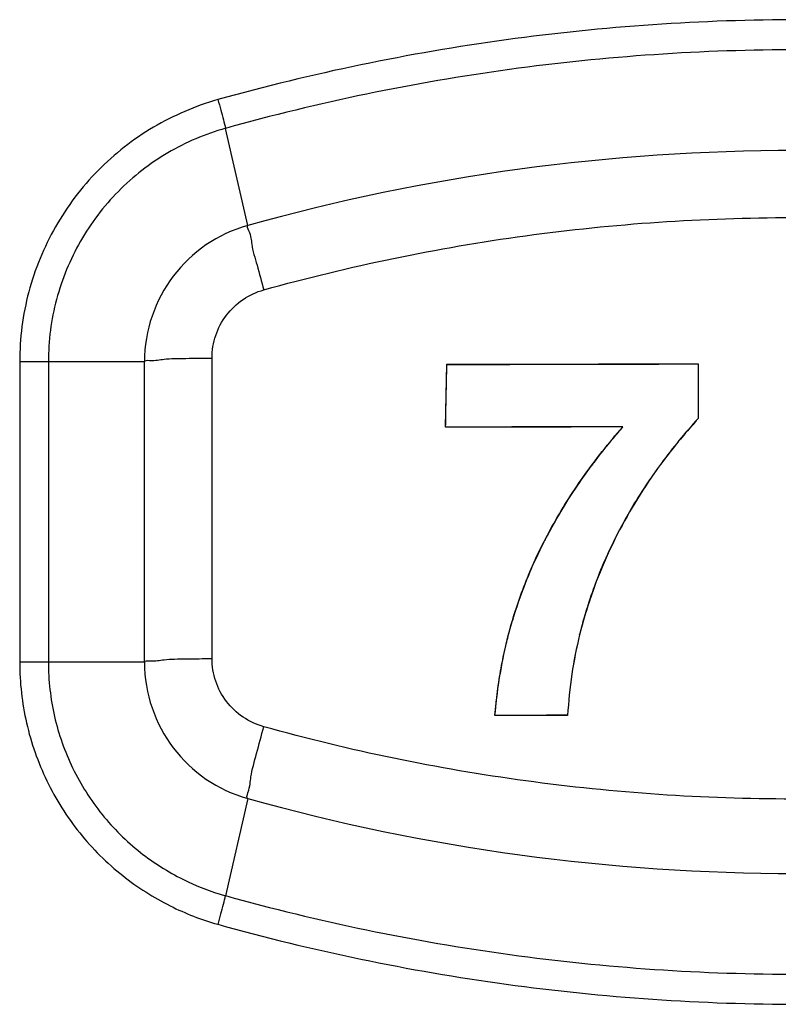
# Model space of a CAD drawing. Units: inches. Extents: x 1.5 to 16.1, y 5.6 to 16.5.
# Drawn here: x 5.4 to 5.7, y 7.2 to 7.6 of the extents above; entities that cross this region are included whole.
import ezdxf

# ---------------------------------------------------------------- set-up
doc = ezdxf.new("R2010")
doc.units = ezdxf.units.IN
doc.header["$LTSCALE"] = 1.87
doc.header["$MEASUREMENT"] = 0
doc.layers.get('0').update_dxf_attribs({"linetype": 'CONTINUOUS'})

msp = doc.modelspace()

# ---------------------------------------------------------------- linework, layer by layer
at = {"color": 9, "linetype": 'Continuous'}
for p, q in [((5.513095886799999, 7.521547437999997), (5.5051618669, 7.555853113399998)), ((5.513095126299998, 7.521549750799998), (5.5130963314, 7.521550086899998)), ((5.4324243304, 7.473388574999998), (5.4324229301, 7.367199550099999)), ((5.4765279621, 7.473387951399998), (5.4324243304, 7.473388574999998)), ((5.442566789400001, 7.473387951399998), (5.442566044700001, 7.367202935299998)), ((5.500384735200001, 7.368509965799998), (5.500384735200001, 7.474694981599997)), ((5.653647639199999, 7.429544788899998), (5.653605298199999, 7.429597077899997)), ((5.6396835442, 7.404147227799998), (5.639640894499998, 7.404199516099998)), ((5.630303723800001, 7.376944214399998), (5.630260866699999, 7.376996502199997)), ((5.4765279621, 7.367202935699998), (5.4324229301, 7.367199550099999)), ((5.513093638999997, 7.319037100099997), (5.505156283999998, 7.284717772699997)), ((5.513095126299998, 7.319041136299997), (5.513096305600001, 7.319040807299997))]:
    msp.add_line(p, q, dxfattribs=at)
at = {"color": 7, "linetype": 'Continuous'}
for p, q in [((5.4765279621, 7.367202935699998), (5.4765279621, 7.473387951399998)), ((5.672178187699998, 7.472665730099997), (5.672135772200001, 7.453337119699997)), ((5.672220359899999, 7.472613440799998), (5.672178187699998, 7.472665730099997)), ((5.582894057499999, 7.450274358199998), (5.5833347594, 7.472470594399999)), ((5.672177703199999, 7.453285088899998), (5.672135772200001, 7.453337119699997)), ((5.582935560199999, 7.450222067199997), (5.582894057499999, 7.450274358199998)), ((5.600385254700001, 7.348360632299999), (5.600341711900001, 7.348412918699998)), ((5.6260684742, 7.348419183399997), (5.626025528899998, 7.348471471099998))]:
    msp.add_line(p, q, dxfattribs=at)
for centre, radius, start, end in [((5.706527962099997, 6.828019839399998), 0.72, 74.41574783479999, 105.5842497241), ((5.526527962099998, 7.473387951399998), 0.05, 105.5829156452999, 180), ((5.526527962099998, 7.367202935699998), 0.05, 180, 254.4170536531001), ((5.706527962099997, 8.012571047699998), 0.72, 254.4157481438, 285.5842488302999)]:
    msp.add_arc(centre, radius, start, end, dxfattribs=at)
at = {"color": 9, "linetype": 'Continuous'}
for points, start_tangent, end_tangent in [([(5.913980056699998, 7.566076366399997), (5.812080724899999, 7.587167509299997), (5.7082027774, 7.594233056799998), (5.6043074418, 7.587121133999998), (5.502422087199999, 7.565983937899999)], (-0.963334300837134, 0.268303978409994), (-0.9631848002385, -0.2688401766654697)), ([(5.9108337109, 7.555834029299998), (5.8104540394, 7.576632843499999), (5.7080199167, 7.583626444199998), (5.605560765699998, 7.576645188699997), (5.5051618669, 7.555853113399998)], (-0.963278710183836, 0.2685034944028948), (-0.9632990175644642, -0.2684306293241108)), ([(5.502422087199999, 7.565983937899999), (5.4796629963, 7.556215896999998), (5.4600983813, 7.540934602599998), (5.445079786400001, 7.521079380899998), (5.435629094299998, 7.498044894799998), (5.4324243304, 7.473388574999998)], (-0.9620276098429611, -0.2729521531328152), (-0.000307234475313641, -0.9999999528034876)), ([(5.502477555599999, 7.566007693099998), (5.503506501699999, 7.562302337499998), (5.504420198399998, 7.558845601799998), (5.505157362799999, 7.555869267799997)], (0.273128148204048, -0.9619776580870408), (0.2303863878594912, -0.9730992304431528)), ([(5.505157457199999, 7.555868983399998), (5.4847448286, 7.547172265199999), (5.4672978607, 7.533592620499997), (5.453896267099999, 7.515934459299997), (5.445442587599999, 7.495422557499998), (5.442567085699999, 7.473387951399998)], (-0.9626056063739619, -0.2709067119460448), (-0.0002500589629681991, -0.9999999687352571)), ([(5.5130952347, 7.521549362099998), (5.513303969300001, 7.519784422299997), (5.514426974900001, 7.514884291999998), (5.516306479000001, 7.507537395299998), (5.518678428000001, 7.498775904799997)], (-0.9632414702503317, -0.2686370599712175), (0.2668650093561376, -0.9637339190779521)), ([(5.518678427499999, 7.498775905399997), (5.611138915999998, 7.517898950599998), (5.705453734199999, 7.524327125999998), (5.799790275500001, 7.517908331699998), (5.892317751099998, 7.498776350999998)], (0.9632867751093389, 0.2684745591288872), (0.9632870704276202, -0.2684734995245776)), ([(5.500384735200001, 7.474694981599997), (5.501692928000001, 7.482673510799998), (5.505477085399999, 7.489811173499998), (5.51133888, 7.495371957399998), (5.518678427499999, 7.498775905399997)], (-0.0002230711904172912, 0.9999999751196218), (0.9633759995310488, 0.2681542159421572)), ([(5.4765279621, 7.473387951399998), (5.478323262, 7.473874828499998), (5.483451119399998, 7.474291763699998), (5.491174751799999, 7.474578886299998), (5.500384735200001, 7.474694981599997)], (0, 1), (0.9999971321275302, 0.002394939814519569)), ([(5.4765279621, 7.367202935699998), (5.4783230749, 7.367689781199998), (5.483450618999999, 7.368106711899998), (5.491174232599999, 7.368393852099997), (5.500384735200001, 7.368509965799998)], (0, 1), (0.9999971301267392, 0.002395775090780921)), ([(5.518678427499999, 7.344429090199998), (5.5113418567, 7.347830975699997), (5.505478464599999, 7.353391938499998), (5.501693326399998, 7.360530205399998), (5.500384735200001, 7.368509965799998)], (-0.9633340593480637, 0.2683048454649704), (0.000378956443166356, 0.9999999281960046)), ([(5.4324229301, 7.367199550099999), (5.434841704899998, 7.345777248399997), (5.441997261799997, 7.325363810499997), (5.4536214239, 7.306929604399999), (5.4688252658, 7.291809318599997), (5.485623646800001, 7.281127312999997), (5.502387644599999, 7.274613744999998)], (0.0003248003878532665, -0.9999999472523526), (0.9620538479704296, -0.2728596591753531)), ([(5.442564852299999, 7.367202934899998), (5.444732249399998, 7.348059418999998), (5.451140741699998, 7.329871257999997), (5.4615274256, 7.313453638699999), (5.475102116999999, 7.300010192499998), (5.490101102499999, 7.290520921399997), (5.505156283999998, 7.284717772699997)], (0.0005757430811930866, -0.9999998342599385), (0.9625374216466085, -0.2711488741077473)), ([(5.513096102700001, 7.319044639299998), (5.513087759899999, 7.321118265499997), (5.514152720999999, 7.326704356599999), (5.516120999799998, 7.334911283699999), (5.518678427600001, 7.344429090099998)], (-0.9631981304826165, 0.2687924132761051), (0.2707749964235692, 0.9626426654329302)), ([(5.892317751099998, 7.344429535799998), (5.799878746699999, 7.325309448099999), (5.705576207, 7.318878340499998), (5.611235571999998, 7.325293069899997), (5.518678427499999, 7.344429090199998)], (-0.9632869577667281, -0.2684739037532731), (-0.9632871836186959, 0.2684730933929147)), ([(5.5025337129, 7.274583443199997), (5.503543747399998, 7.278294540599997), (5.504439805800001, 7.281756686799998), (5.505161798699998, 7.284737609399999)], (0.268194196394396, 0.9633648701402623), (0.2253628533818954, 0.9742749018195893)), ([(5.505161749499997, 7.284737458699999), (5.6055916866, 7.263941574299997), (5.708042243799998, 7.256964444399998), (5.810484853599998, 7.263962159399998), (5.910833626599999, 7.284757178699998)], (0.9633051383030368, -0.2684086632710784), (0.9632726026493627, 0.2685254047294655)), ([(5.502387644599999, 7.274613744999998), (5.604332348899998, 7.253466435899998), (5.7082185276, 7.246357826499997), (5.812105528099998, 7.253426671899998), (5.913941550299999, 7.274506900099999)], (0.9632105292054197, -0.2687479793929913), (0.9633218000957693, 0.2683488577584169))]:
    msp.add_spline(points, degree=3, dxfattribs=dict(at, start_tangent=start_tangent, end_tangent=end_tangent))
at = {"color": 7, "linetype": 'Continuous'}
for points, start_tangent, end_tangent in [([(5.5833347594, 7.472470594399999), (5.612948311499999, 7.472536654999997), (5.642562794, 7.472601700299998), (5.672178187699998, 7.472665730099997)], (0.9999974734069648, 0.002247927865113883), (0.999997699774894, 0.002144864779221679)), ([(5.672135772200001, 7.453337119699997), (5.665388172899998, 7.445504266399999), (5.659209746199998, 7.437583813699998), (5.653605298199999, 7.429597077899997)], (-0.6702980976241223, -0.7420919486973853), (-0.5529337479319617, -0.8332252218925648)), ([(5.672177937699999, 7.453285088899998), (5.6622777095, 7.441511876699998), (5.653647639199999, 7.429544788899998)], (-0.670291103412986, -0.7420982661921546), (-0.5529252747268805, -0.8332308447052376)), ([(5.645538158699999, 7.450418438599998), (5.624656330600001, 7.450370916599997), (5.603774961299997, 7.450322889799997), (5.582894057499999, 7.450274358199998)], (-0.9999974379697755, -0.002263637313120365), (-0.9999972708101702, -0.002336315948505505)), ([(5.645580173299997, 7.450366148799999), (5.624698174500001, 7.450318626399998), (5.603816634600001, 7.450270599199998), (5.582935560199999, 7.450222067199997)], (-0.9999974379682852, -0.002263637971449441), (-0.9999972708025608, -0.002336319205528547)), ([(5.625790354599999, 7.423986633599997), (5.631708752399998, 7.432858492499998), (5.6383031678, 7.441672569999998), (5.645538158699999, 7.450418438599998)], (0.5306321093725801, 0.8476022442766457), (0.6546688570360512, 0.7559157940055958)), ([(5.653605298199999, 7.429597077899997), (5.648515748800001, 7.421445133399997), (5.643849584599998, 7.412962168499998), (5.639640894499998, 7.404199516099998)], (-0.5529337487335377, -0.8332252213606336), (-0.4079163985047196, -0.9130192833839487)), ([(5.653647639199999, 7.429544788899998), (5.6461623822, 7.417175415799997), (5.6396835442, 7.404147227799998)], (-0.552925275723862, -0.8332308440436487), (-0.4079088903131689, -0.9130226378373535)), ([(5.612265332299998, 7.398023235899998), (5.616133644399998, 7.406648029699998), (5.620652589599999, 7.415308729699998), (5.625790354599999, 7.423986633599997)], (0.3801280489596725, 0.9249338713627656), (0.530632109506445, 0.8476022441928408)), ([(5.639640894499998, 7.404199516099998), (5.6359219637, 7.395171970599998), (5.6328008385, 7.386105173499997), (5.630260866699999, 7.376996502199997)], (-0.4079164009568119, -0.913019282288409), (-0.2396426874732305, -0.9708611550271273)), ([(5.6396835442, 7.404147227799998), (5.634305747599999, 7.390518906299997), (5.630303723800001, 7.376944214399998)], (-0.4079088896924498, -0.9130226381146707), (-0.2396376967285516, -0.9708623869048768)), ([(5.604181970100001, 7.373046329999998), (5.6063359278, 7.381259461399997), (5.609037447599999, 7.389591798999998), (5.612265332299998, 7.398023235899998)], (0.2242160429002116, 0.9745394635960981), (0.3801280491554193, 0.9249338712823177)), ([(5.630303723800001, 7.376944214399998), (5.627546733799999, 7.362952552399998), (5.6260684742, 7.348419085599998)], (-0.2396376973953607, -0.9708623867402887), (-0.05559278154191799, -0.9984535255285709)), ([(5.600341711900001, 7.348412918699998), (5.601260917099999, 7.356859104299998), (5.6025462809, 7.365073809599998), (5.604181970100001, 7.373046329999998)], (0.08507325945757072, 0.9963746988584491), (0.2242160428178236, 0.9745394636150534)), ([(5.626025528899998, 7.348471471099998), (5.617464178900001, 7.348452038399998), (5.608902906399997, 7.348432520999998), (5.600341711900001, 7.348412918699998)], (-0.9999974352631167, -0.002264832706590126), (-0.9999973673250837, -0.002294633500472718)), ([(5.6260684742, 7.348419183399997), (5.6175073233, 7.348399751199997), (5.608946249999999, 7.348380234199999), (5.600385254700001, 7.348360632299999)], (-0.9999974352584219, -0.002264834779562378), (-0.9999973673276706, -0.00229463237317455))]:
    msp.add_spline(points, degree=3, dxfattribs=dict(at, start_tangent=start_tangent, end_tangent=end_tangent))
at = {"color": 40, "linetype": 'Continuous'}
for points, start_tangent, end_tangent in [([(5.582935560199999, 7.450223768699997, 0.2289862419), (5.583376204899999, 7.472417126599998, 0.2278425266)], (0.0198245871112406, 0.9984784948674957, -0.05145562197670354), (0.01982459608646515, 0.998478484722709, -0.05145581537447328)), ([(5.583375857099998, 7.472417132699997, 0.2278425109), (5.672220327399998, 7.472616849399998, 0.2316533331)], (0.9990361739744235, 0.002297258436008601, 0.04383429814909825), (0.9991205309689474, 0.002194471795614374, 0.04187300908541599)), ([(5.672220360099999, 7.472616849399998, 0.2316533345), (5.672177937699999, 7.453285124699997, 0.2326646844)], (-0.002191442538868711, -0.9986319457946502, 0.05224398930010728), (-0.002191442539460138, -0.9986319460641613, 0.05224398414843943)), ([(5.67217797, 7.453285124699997, 0.2326646858), (5.6622729314, 7.441506517699997, 0.2328646193), (5.653647639199999, 7.429544788899998, 0.2331262994)], (-0.6702527340644792, -0.742055470989697, 0.0107214949213938), (-0.5528124664515721, -0.8330608471918514, 0.02019905472353646)), ([(5.645580173299997, 7.450365567099999, 0.2316920457), (5.582935902500001, 7.450223762699997, 0.2289862573)], (-0.9990956425050441, -0.00222529280775414, -0.04246110219192237), (-0.9990357465723289, -0.002297766764227589, -0.04384401143334056)), ([(5.635515379600001, 7.437950480499998, 0.2319126446), (5.645580173299997, 7.450365567099999, 0.2316920457)], (0.6024181612671584, 0.7980199732556422, -0.01601503233090939), (0.6546134521833353, 0.7558729742354383, -0.0117164431927514)), ([(5.634408761700001, 7.436471424399999, 0.2319427379), (5.634966047299997, 7.437219579099997, 0.231927413), (5.635515379600001, 7.437950480499998, 0.2319126446)], (0.5955323769409026, 0.8031605033334882, -0.01656483927531219), (0.6024181550649651, 0.7980199776024398, -0.01601504903286616)), ([(5.629670424099999, 7.429807729899997, 0.2320886132), (5.634408761700001, 7.436471424399999, 0.2319427379)], (0.5624839127240381, 0.8265864305821843, -0.01914995310857878), (0.5955323848298858, 0.8031604976369615, -0.01656483185479239)), ([(5.6277008484, 7.426854153299997, 0.2321587289), (5.629670424099999, 7.429807729899997, 0.2320886132)], (0.546741075264246, 0.8370543772833879, -0.02035107096975892), (0.5624838972503297, 0.8265864413279224, -0.01914994378377996)), ([(5.653647639199999, 7.429544788899998, 0.2331262994), (5.646154021899999, 7.417164980599997, 0.2334564663), (5.6396835442, 7.404147227799998, 0.233862568)], (-0.5528124663935967, -0.8330608472204931, 0.02019905512895895), (-0.4077203783116728, -0.9126006929252687, 0.03039849308281474)), ([(5.625833310499999, 7.423934345999998, 0.2322313821), (5.6277008484, 7.426854153299997, 0.2321587289)], (0.5305002175146211, 0.8474103115455508, -0.02157042195258176), (0.5467410729581654, 0.8370543786879088, -0.02035107515471891)), ([(5.618910333599999, 7.411974415599998, 0.2325595776), (5.625833310499999, 7.423934345999998, 0.2322313821)], (0.4685284166064769, 0.8830647169769995, -0.0260351389963566), (0.5305002349092105, 0.8474103005864334, -0.02157042468945391)), ([(5.6177980527, 7.409842563499998, 0.2326232298), (5.618360178899998, 7.410928991599997, 0.2325905914), (5.618910333599999, 7.411974415599998, 0.2325595776)], (0.4561969345523985, 0.8894723973614305, -0.02689258702885186), (0.4685284101225689, 0.8830647204613316, -0.02603513749855424)), ([(5.6148857401, 7.403871452799997, 0.2328101607), (5.6177980527, 7.409842563499998, 0.2326232298)], (0.4194745249433611, 0.9072913174161649, -0.02938687232050399), (0.4561969477319591, 0.8894723911111327, -0.02689257018376289)), ([(5.613447647400001, 7.400665001999998, 0.2329159146), (5.6148857401, 7.403871452799997, 0.2328101607)], (0.3983917465697243, 0.9166987565007356, -0.03077996255893824), (0.4194745212555017, 0.9072913189861431, -0.02938687649023885)), ([(5.6396835442, 7.404147227799998, 0.233862568), (5.634323598999998, 7.390573347499998, 0.2343445037), (5.630303723800001, 7.376944214399998, 0.2348862805)], (-0.4077203801550712, -0.9126006921446183, 0.03039849179430192), (-0.2394405635136017, -0.9700637192411257, 0.04055363308464031)), ([(5.612308587199998, 7.397970948899998, 0.2330077345), (5.613447647400001, 7.400665001999998, 0.2329159146)], (0.3799264673496197, 0.9244638024658433, -0.03197745045548096), (0.398391729338668, 0.9166987638604651, -0.03077996639440822)), ([(5.607541290899999, 7.384982200999998, 0.2334815085), (5.607664359399998, 7.385363292599997, 0.2334668848), (5.612308587199998, 7.397970948899998, 0.2330077345)], (0.3059159222301369, 0.9513561804921682, -0.03656318319619084), (0.3799264707207428, 0.9244638008853827, -0.03197745609381639)), ([(5.605558538499999, 7.378303900399997, 0.2337452883), (5.607541290899999, 7.384982200999998, 0.2334815085)], (0.2620415956410249, 0.9642627588116476, -0.03913481982654635), (0.3059159196604566, 0.9513561811745839, -0.03656318694000071)), ([(5.604225403699999, 7.372994043399997, 0.2339655486), (5.604893294899998, 7.375764196699999, 0.2338494423)], (0.2240202514604176, 0.9737099676597772, -0.04127742501182836), (0.2442094027715001, 0.968891007445571, -0.0401495116918471)), ([(5.604893294899998, 7.375764196699999, 0.2338494423), (5.605558538499999, 7.378303900399997, 0.2337452883)], (0.2442093801882064, 0.9688910129139102, -0.04014951709235703), (0.2620415904427676, 0.9642627593243819, -0.03913484199986272)), ([(5.630303723800001, 7.376944214399998, 0.2348862805), (5.627553454699999, 7.363000538199998, 0.2354988149), (5.6260684742, 7.348419085599998, 0.2361990934)], (-0.2394405628440536, -0.9700637195237384, 0.04055363027760685), (-0.05552360442699422, -0.9972110992836077, 0.04987136269457046)), ([(5.600385254700001, 7.348360917199997, 0.2350891744), (5.601901979400001, 7.360941900399999, 0.2344959662), (5.604225403699999, 7.372994043399997, 0.2339655486)], (0.08497302845413117, 0.9952045938588021, -0.04844998243209287), (0.2240202450258629, 0.9737099692169998, -0.04127742319939093)), ([(5.6260684742, 7.348419085599998, 0.2361990934), (5.600385254700001, 7.348360917199997, 0.2350891744)], (-0.9990771931437984, -0.002247867090634936, -0.04289183178009962), (-0.9990526237739592, -0.002277578702359826, -0.04345880308548092))]:
    msp.add_spline(points, degree=3, dxfattribs=dict(at, start_tangent=start_tangent, end_tangent=end_tangent))

doc.saveas('drawing.dxf')
